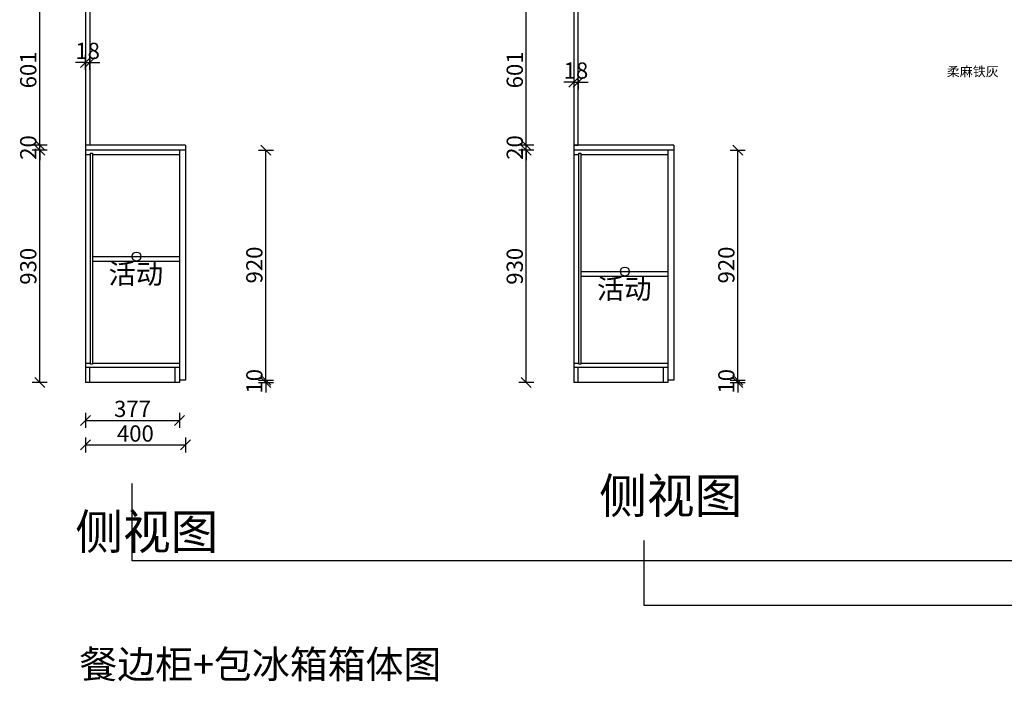
# Model space of a CAD drawing. Units: millimetres. Extents: x 863905 to 877359, y 783270 to 788940.
# Drawn here: x 867567 to 871505, y 783270 to 785917 of the extents above; entities that cross this region are included whole.
import ezdxf

# ---------------------------------------------------------------- set-up
doc = ezdxf.new("R2010")
doc.units = ezdxf.units.MM
doc.header["$LTSCALE"] = 5
doc.header["$PDMODE"] = 3
doc.layers.get('Defpoints').update_dxf_attribs({"color": 250})
for name, color, linetype in [('03文字', 1, 'Continuous'), ('活动层板', 7, 'Continuous'), ('背板', 7, 'Continuous'), ('铰链', 5, 'Continuous')]:
    doc.layers.add(name, color=color, linetype=linetype)
doc.layers.add('06综合说明层', color=7, linetype='Continuous', lineweight=30)
doc.dimstyles.new('ISO-25', dxfattribs={"dimtxt": 65, "dimasz": 40, "dimexe": 30, "dimexo": 5, "dimgap": 5, "dimtad": 1, "dimtxsty": 'Standard', "dimblk": 'OBLIQUE', "dimcen": 2.5, "dimadec": 0, "dimazin": 0, "dimtfac": 1, "dimtix": 1, "dimtmove": 1, "dimatfit": 3, "dimldrblk": 'OBLIQUE', "dimfxl": 30, "dimfxlon": 1, "dimarcsym": 0})

# ---------------------------------------------------------------- blocks, each defined once
blk = doc.blocks.new('活动层板1')
blk.add_circle((0, 0), 18)
at = {"layer": '03文字', "insert": (-111.4, -29.3), "char_height": 80, "attachment_point": 1}
blk.add_mtext_dynamic_manual_height_columns('活动', width=287.481, gutter_width=400, heights=[0], dxfattribs=at)
blk = doc.blocks.new('_Oblique')
at = {"color": 0, "linetype": 'ByBlock', "lineweight": -2}
blk.add_line((-0.5, -0.5), (0.5, 0.5), dxfattribs=at)
blk = doc.blocks.new('*D83')
at = {"layer": 'Defpoints', "color": 0, "transparency": 16777216}
for p in [(867829.3, 784572.6), (868206.3, 784572.6), (868206.3, 784314.1)]:
    blk.add_point(p, dxfattribs=at)
at = {"layer": '铰链', "color": 0, "lineweight": -2, "transparency": 16777216}
for p, q in [((867829.3, 784344.1), (867829.3, 784284.1)), ((868206.3, 784344.1), (868206.3, 784284.1)), ((867829.3, 784314.1), (868206.3, 784314.1))]:
    blk.add_line(p, q, dxfattribs=at)
at = {"layer": '铰链', "color": 0, "lineweight": -2, "transparency": 16777216, "xscale": 40, "yscale": 40, "zscale": 40, "rotation": 180}
blk.add_blockref('_Oblique', (867829.3, 784314.1), dxfattribs=at)
at = {"layer": '铰链', "color": 0, "lineweight": -2, "transparency": 16777216, "xscale": 40, "yscale": 40, "zscale": 40}
blk.add_blockref('_Oblique', (868206.3, 784314.1), dxfattribs=at)
at = {"layer": '铰链', "color": 0, "transparency": 16777216, "insert": (868017.8, 784351.6), "char_height": 65, "attachment_point": 5}
blk.add_mtext('377', dxfattribs=at)
blk = doc.blocks.new('*D84')
at = {"layer": 'Defpoints', "color": 0, "transparency": 16777216}
for p in [(867829.3, 784689.8), (868229.3, 784689.8), (868229.3, 784215.6)]:
    blk.add_point(p, dxfattribs=at)
at = {"layer": '铰链', "color": 0, "lineweight": -2, "transparency": 16777216}
for p, q in [((867829.3, 784245.6), (867829.3, 784185.6)), ((867829.3, 784215.6), (868229.3, 784215.6)), ((868229.3, 784245.6), (868229.3, 784185.6))]:
    blk.add_line(p, q, dxfattribs=at)
at = {"layer": '铰链', "color": 0, "lineweight": -2, "transparency": 16777216, "xscale": 40, "yscale": 40, "zscale": 40, "rotation": 180}
blk.add_blockref('_Oblique', (867829.3, 784215.6), dxfattribs=at)
at = {"layer": '铰链', "color": 0, "lineweight": -2, "transparency": 16777216, "xscale": 40, "yscale": 40, "zscale": 40}
blk.add_blockref('_Oblique', (868229.3, 784215.6), dxfattribs=at)
at = {"layer": '铰链', "color": 0, "transparency": 16777216, "insert": (868029.3, 784253.1), "char_height": 65, "attachment_point": 5}
blk.add_mtext('400', dxfattribs=at)
blk = doc.blocks.new('*D90')
at = {"layer": 'Defpoints', "color": 0, "transparency": 16777216}
for p in [(868206.3, 784475.5), (868206.3, 784465.5), (868551.1, 784475.5)]:
    blk.add_point(p, dxfattribs=at)
at = {"layer": '铰链', "color": 0, "lineweight": -2, "transparency": 16777216}
for p, q in [((868551.1, 784475.5), (868551.1, 784515.5)), ((868521.1, 784475.5), (868581.1, 784475.5)), ((868521.1, 784465.5), (868581.1, 784465.5)), ((868551.1, 784465.5), (868551.1, 784475.5)), ((868551.1, 784465.5), (868551.1, 784425.5))]:
    blk.add_line(p, q, dxfattribs=at)
at = {"layer": '铰链', "color": 0, "lineweight": -2, "transparency": 16777216, "xscale": 40, "yscale": 40, "zscale": 40}
for p, rotation in [((868551.1, 784475.5), 270), ((868551.1, 784465.5), 90)]:
    blk.add_blockref('_Oblique', p, dxfattribs=dict(at, rotation=rotation))
at = {"layer": '铰链', "color": 0, "transparency": 16777216, "insert": (868513.6, 784470.5), "char_height": 65, "attachment_point": 5, "rotation": 90}
blk.add_mtext('10', dxfattribs=at)
blk = doc.blocks.new('*D91')
at = {"layer": 'Defpoints', "color": 0, "transparency": 16777216}
for p in [(868229.3, 785395.5), (868551.1, 785395.5), (868229.3, 784475.5)]:
    blk.add_point(p, dxfattribs=at)
at = {"layer": '铰链', "color": 0, "lineweight": -2, "transparency": 16777216}
for p, q in [((868521.1, 785395.5), (868581.1, 785395.5)), ((868551.1, 784475.5), (868551.1, 785395.5)), ((868521.1, 784475.5), (868581.1, 784475.5))]:
    blk.add_line(p, q, dxfattribs=at)
at = {"layer": '铰链', "color": 0, "lineweight": -2, "transparency": 16777216, "xscale": 40, "yscale": 40, "zscale": 40}
for p, rotation in [((868551.1, 785395.5), 90), ((868551.1, 784475.5), 270)]:
    blk.add_blockref('_Oblique', p, dxfattribs=dict(at, rotation=rotation))
at = {"layer": '铰链', "color": 0, "transparency": 16777216, "insert": (868513.6, 784935.5), "char_height": 65, "attachment_point": 5, "rotation": 90}
blk.add_mtext('920', dxfattribs=at)
blk = doc.blocks.new('*D92')
at = {"layer": 'Defpoints', "color": 0, "transparency": 16777216}
for p in [(867646.8, 785395.5), (867829.3, 785395.5), (867829.3, 784465.5)]:
    blk.add_point(p, dxfattribs=at)
at = {"layer": '铰链', "color": 0, "lineweight": -2, "transparency": 16777216}
for p, q in [((867676.8, 785395.5), (867616.8, 785395.5)), ((867646.8, 784465.5), (867646.8, 785395.5)), ((867676.8, 784465.5), (867616.8, 784465.5))]:
    blk.add_line(p, q, dxfattribs=at)
at = {"layer": '铰链', "color": 0, "lineweight": -2, "transparency": 16777216, "xscale": 40, "yscale": 40, "zscale": 40}
for p, rotation in [((867646.8, 785395.5), 90), ((867646.8, 784465.5), 270)]:
    blk.add_blockref('_Oblique', p, dxfattribs=dict(at, rotation=rotation))
at = {"layer": '铰链', "color": 0, "transparency": 16777216, "insert": (867609.3, 784930.5), "char_height": 65, "attachment_point": 5, "rotation": 90}
blk.add_mtext('930', dxfattribs=at)
blk = doc.blocks.new('*D93')
at = {"layer": 'Defpoints', "color": 0, "transparency": 16777216}
for p in [(867646.8, 785415.5), (867829.3, 785415.5), (867829.3, 785395.5)]:
    blk.add_point(p, dxfattribs=at)
at = {"layer": '铰链', "color": 0, "lineweight": -2, "transparency": 16777216}
for p, q in [((867646.8, 785415.5), (867646.8, 785455.5)), ((867676.8, 785415.5), (867616.8, 785415.5)), ((867676.8, 785395.5), (867616.8, 785395.5)), ((867646.8, 785395.5), (867646.8, 785415.5)), ((867646.8, 785395.5), (867646.8, 785355.5))]:
    blk.add_line(p, q, dxfattribs=at)
at = {"layer": '铰链', "color": 0, "lineweight": -2, "transparency": 16777216, "xscale": 40, "yscale": 40, "zscale": 40}
for p, rotation in [((867646.8, 785415.5), 270), ((867646.8, 785395.5), 90)]:
    blk.add_blockref('_Oblique', p, dxfattribs=dict(at, rotation=rotation))
at = {"layer": '铰链', "color": 0, "transparency": 16777216, "insert": (867609.3, 785405.5), "char_height": 65, "attachment_point": 5, "rotation": 90}
blk.add_mtext('20', dxfattribs=at)
blk = doc.blocks.new('*D94')
at = {"layer": 'Defpoints', "color": 0, "transparency": 16777216}
for p in [(867646.8, 786016.5), (867829.3, 786016.5), (867829.3, 785415.5)]:
    blk.add_point(p, dxfattribs=at)
at = {"layer": '铰链', "color": 0, "lineweight": -2, "transparency": 16777216}
for p, q in [((867676.8, 786016.5), (867616.8, 786016.5)), ((867646.8, 785415.5), (867646.8, 786016.5)), ((867676.8, 785415.5), (867616.8, 785415.5))]:
    blk.add_line(p, q, dxfattribs=at)
at = {"layer": '铰链', "color": 0, "lineweight": -2, "transparency": 16777216, "xscale": 40, "yscale": 40, "zscale": 40}
for p, rotation in [((867646.8, 786016.5), 90), ((867646.8, 785415.5), 270)]:
    blk.add_blockref('_Oblique', p, dxfattribs=dict(at, rotation=rotation))
at = {"layer": '铰链', "color": 0, "transparency": 16777216, "insert": (867609.3, 785716), "char_height": 65, "attachment_point": 5, "rotation": 90}
blk.add_mtext('601', dxfattribs=at)
blk = doc.blocks.new('*D97')
at = {"layer": 'Defpoints', "color": 0, "transparency": 16777216}
for p in [(867847.3, 785746.1), (867829.3, 785690.1), (867847.3, 785690.1)]:
    blk.add_point(p, dxfattribs=at)
at = {"layer": '铰链', "color": 0, "lineweight": -2, "transparency": 16777216}
for p, q in [((867829.3, 785746.1), (867789.3, 785746.1)), ((867829.3, 785716.1), (867829.3, 785776.1)), ((867829.3, 785746.1), (867847.3, 785746.1)), ((867847.3, 785716.1), (867847.3, 785776.1)), ((867847.3, 785746.1), (867887.3, 785746.1))]:
    blk.add_line(p, q, dxfattribs=at)
at = {"layer": '铰链', "color": 0, "lineweight": -2, "transparency": 16777216, "xscale": 40, "yscale": 40, "zscale": 40}
blk.add_blockref('_Oblique', (867829.3, 785746.1), dxfattribs=at)
at = {"layer": '铰链', "color": 0, "lineweight": -2, "transparency": 16777216, "xscale": 40, "yscale": 40, "zscale": 40, "rotation": 180}
blk.add_blockref('_Oblique', (867847.3, 785746.1), dxfattribs=at)
at = {"layer": '铰链', "color": 0, "transparency": 16777216, "insert": (867838.3, 785783.6), "char_height": 65, "attachment_point": 5}
blk.add_mtext('18', dxfattribs=at)
blk = doc.blocks.new('*D98')
at = {"layer": 'Defpoints', "color": 0, "transparency": 16777216}
for p in [(869782.4, 785683.1), (869800.4, 785683.1), (869800.4, 785667.4)]:
    blk.add_point(p, dxfattribs=at)
at = {"layer": '铰链', "color": 0, "lineweight": -2, "transparency": 16777216}
for p, q in [((869782.4, 785667.4), (869742.4, 785667.4)), ((869782.4, 785678.1), (869782.4, 785637.4)), ((869782.4, 785667.4), (869800.4, 785667.4)), ((869800.4, 785678.1), (869800.4, 785637.4)), ((869800.4, 785667.4), (869840.4, 785667.4))]:
    blk.add_line(p, q, dxfattribs=at)
at = {"layer": '铰链', "color": 0, "lineweight": -2, "transparency": 16777216, "xscale": 40, "yscale": 40, "zscale": 40}
blk.add_blockref('_Oblique', (869782.4, 785667.4), dxfattribs=at)
at = {"layer": '铰链', "color": 0, "lineweight": -2, "transparency": 16777216, "xscale": 40, "yscale": 40, "zscale": 40, "rotation": 180}
blk.add_blockref('_Oblique', (869800.4, 785667.4), dxfattribs=at)
at = {"layer": '铰链', "color": 0, "transparency": 16777216, "insert": (869791.4, 785704.9), "char_height": 65, "attachment_point": 5}
blk.add_mtext('18', dxfattribs=at)
blk = doc.blocks.new('*D99')
at = {"layer": 'Defpoints', "color": 0, "transparency": 16777216}
for p in [(870182.4, 785395.5), (870438.8, 785395.5), (870182.4, 784475.5)]:
    blk.add_point(p, dxfattribs=at)
at = {"layer": '铰链', "color": 0, "lineweight": -2, "transparency": 16777216}
for p, q in [((870408.8, 785395.5), (870468.8, 785395.5)), ((870438.8, 784475.5), (870438.8, 785395.5)), ((870408.8, 784475.5), (870468.8, 784475.5))]:
    blk.add_line(p, q, dxfattribs=at)
at = {"layer": '铰链', "color": 0, "lineweight": -2, "transparency": 16777216, "xscale": 40, "yscale": 40, "zscale": 40}
for p, rotation in [((870438.8, 785395.5), 90), ((870438.8, 784475.5), 270)]:
    blk.add_blockref('_Oblique', p, dxfattribs=dict(at, rotation=rotation))
at = {"layer": '铰链', "color": 0, "transparency": 16777216, "insert": (870401.3, 784935.5), "char_height": 65, "attachment_point": 5, "rotation": 90}
blk.add_mtext('920', dxfattribs=at)
blk = doc.blocks.new('*D105')
at = {"layer": 'Defpoints', "color": 0, "transparency": 16777216}
for p in [(869592.6, 785395.5), (869782.4, 785395.5), (869782.4, 784465.5)]:
    blk.add_point(p, dxfattribs=at)
at = {"layer": '铰链', "color": 0, "lineweight": -2, "transparency": 16777216}
for p, q in [((869622.6, 785395.5), (869562.6, 785395.5)), ((869592.6, 784465.5), (869592.6, 785395.5)), ((869622.6, 784465.5), (869562.6, 784465.5))]:
    blk.add_line(p, q, dxfattribs=at)
at = {"layer": '铰链', "color": 0, "lineweight": -2, "transparency": 16777216, "xscale": 40, "yscale": 40, "zscale": 40}
for p, rotation in [((869592.6, 785395.5), 90), ((869592.6, 784465.5), 270)]:
    blk.add_blockref('_Oblique', p, dxfattribs=dict(at, rotation=rotation))
at = {"layer": '铰链', "color": 0, "transparency": 16777216, "insert": (869555.1, 784930.5), "char_height": 65, "attachment_point": 5, "rotation": 90}
blk.add_mtext('930', dxfattribs=at)
blk = doc.blocks.new('*D106')
at = {"layer": 'Defpoints', "color": 0, "transparency": 16777216}
for p in [(869592.6, 785415.5), (869782.4, 785415.5), (869782.4, 785395.5)]:
    blk.add_point(p, dxfattribs=at)
at = {"layer": '铰链', "color": 0, "lineweight": -2, "transparency": 16777216}
for p, q in [((869592.6, 785415.5), (869592.6, 785455.5)), ((869622.6, 785415.5), (869562.6, 785415.5)), ((869622.6, 785395.5), (869562.6, 785395.5)), ((869592.6, 785395.5), (869592.6, 785415.5)), ((869592.6, 785395.5), (869592.6, 785355.5))]:
    blk.add_line(p, q, dxfattribs=at)
at = {"layer": '铰链', "color": 0, "lineweight": -2, "transparency": 16777216, "xscale": 40, "yscale": 40, "zscale": 40}
for p, rotation in [((869592.6, 785415.5), 270), ((869592.6, 785395.5), 90)]:
    blk.add_blockref('_Oblique', p, dxfattribs=dict(at, rotation=rotation))
at = {"layer": '铰链', "color": 0, "transparency": 16777216, "insert": (869555.1, 785405.5), "char_height": 65, "attachment_point": 5, "rotation": 90}
blk.add_mtext('20', dxfattribs=at)
blk = doc.blocks.new('*D107')
at = {"layer": 'Defpoints', "color": 0, "transparency": 16777216}
for p in [(869592.6, 786016.5), (869782.4, 786016.5), (869782.4, 785415.5)]:
    blk.add_point(p, dxfattribs=at)
at = {"layer": '铰链', "color": 0, "lineweight": -2, "transparency": 16777216}
for p, q in [((869622.6, 786016.5), (869562.6, 786016.5)), ((869592.6, 785415.5), (869592.6, 786016.5)), ((869622.6, 785415.5), (869562.6, 785415.5))]:
    blk.add_line(p, q, dxfattribs=at)
at = {"layer": '铰链', "color": 0, "lineweight": -2, "transparency": 16777216, "xscale": 40, "yscale": 40, "zscale": 40}
for p, rotation in [((869592.6, 786016.5), 90), ((869592.6, 785415.5), 270)]:
    blk.add_blockref('_Oblique', p, dxfattribs=dict(at, rotation=rotation))
at = {"layer": '铰链', "color": 0, "transparency": 16777216, "insert": (869555.1, 785716), "char_height": 65, "attachment_point": 5, "rotation": 90}
blk.add_mtext('601', dxfattribs=at)
blk = doc.blocks.new('*D110')
at = {"layer": 'Defpoints', "color": 0, "transparency": 16777216}
for p in [(870159.4, 784475.5), (870159.4, 784465.5), (870438.8, 784475.5)]:
    blk.add_point(p, dxfattribs=at)
at = {"layer": '铰链', "color": 0, "lineweight": -2, "transparency": 16777216}
for p, q in [((870438.8, 784475.5), (870438.8, 784515.5)), ((870408.8, 784475.5), (870468.8, 784475.5)), ((870408.8, 784465.5), (870468.8, 784465.5)), ((870438.8, 784465.5), (870438.8, 784475.5)), ((870438.8, 784465.5), (870438.8, 784425.5))]:
    blk.add_line(p, q, dxfattribs=at)
at = {"layer": '铰链', "color": 0, "lineweight": -2, "transparency": 16777216, "xscale": 40, "yscale": 40, "zscale": 40}
for p, rotation in [((870438.8, 784475.5), 270), ((870438.8, 784465.5), 90)]:
    blk.add_blockref('_Oblique', p, dxfattribs=dict(at, rotation=rotation))
at = {"layer": '铰链', "color": 0, "transparency": 16777216, "insert": (870401.3, 784470.5), "char_height": 65, "attachment_point": 5, "rotation": 90}
blk.add_mtext('10', dxfattribs=at)

msp = doc.modelspace()

# ---------------------------------------------------------------- linework, layer by layer
at = {"layer": '活动层板', "color": 0}
for p, q in [((867858.27, 784969.54), (868206.27, 784969.54)), ((869811.448, 784909.54), (870159.448, 784909.54))]:
    msp.add_line(p, q, dxfattribs=at)
at = {"layer": '背板', "color": 0}
for points in [[(867849.27, 784538.54), (867849.27, 785382.54), (867858.27, 785382.54), (867858.27, 784538.54)], [(869802.448, 784538.54), (869802.448, 785382.54), (869811.448, 785382.54), (869811.448, 784538.54)]]:
    msp.add_lwpolyline(points, close=True, dxfattribs=at)
at = {"layer": '铰链', "color": 0}
for p, q in [((867829.27, 787075.54), (867829.27, 784465.54)), ((869782.448, 787075.54), (869782.448, 784465.54)), ((867847.27, 786016.54), (867847.27, 785415.54)), ((869800.448, 785415.54), (869800.448, 786016.54)), ((868206.27, 785415.54), (867829.27, 785415.54)), ((868206.27, 785395.54), (867829.27, 785395.54)), ((868229.27, 785415.54), (868206.27, 785415.54)), ((868206.27, 785395.54), (868206.27, 784465.54)), ((868229.27, 785395.54), (868206.27, 785395.54)), ((868206.27, 785395.54), (868206.27, 784465.54)), ((868229.27, 785415.54), (868229.27, 784475.54)), ((870162.448, 785415.54), (869782.448, 785415.54)), ((869782.448, 785415.54), (869800.448, 785415.54)), ((870159.448, 785395.54), (869782.448, 785395.54)), ((870159.448, 785395.54), (870159.448, 784465.54)), ((870182.448, 785395.54), (870159.448, 785395.54)), ((870159.448, 785395.54), (870159.448, 784465.54)), ((870182.448, 785415.54), (870162.448, 785415.54)), ((870182.448, 785415.54), (870182.448, 784475.54)), ((867829.27, 785377.54), (867849.27, 785377.54)), ((867858.27, 785377.54), (868206.27, 785377.54)), ((869782.448, 785377.54), (869802.448, 785377.54)), ((869811.448, 785377.54), (870159.448, 785377.54)), ((867858.27, 784951.54), (868206.27, 784951.54)), ((869811.448, 784891.54), (870159.448, 784891.54)), ((867829.27, 784543.54), (867849.27, 784543.54)), ((868206.27, 784525.54), (867829.27, 784525.54)), ((867847.27, 784465.54), (867847.27, 784525.54)), ((867858.27, 784543.54), (868206.27, 784543.54)), ((868188.27, 784465.54), (868188.27, 784525.54)), ((869782.448, 784543.54), (869802.448, 784543.54)), ((870159.448, 784525.54), (869782.448, 784525.54)), ((869800.448, 784465.54), (869800.448, 784525.54)), ((869811.448, 784543.54), (870159.448, 784543.54)), ((870141.448, 784465.54), (870141.448, 784525.54)), ((868206.27, 784465.54), (867829.27, 784465.54)), ((868229.27, 784475.54), (868206.27, 784475.54)), ((870159.448, 784465.54), (869782.448, 784465.54)), ((870182.448, 784475.54), (870159.448, 784475.54))]:
    msp.add_line(p, q, dxfattribs=at)
at = {"layer": '铰链', "color": 2}
for p, q in [((868016.87, 783752.674), (868016.87, 784061.878)), ((870062.294, 783832.919), (870062.294, 783575.129)), ((872671.95, 783752.674), (868016.87, 783752.674)), ((870062.294, 783575.129), (873431.451, 783575.129))]:
    msp.add_line(p, q, dxfattribs=at)

# ---------------------------------------------------------------- block references
at = {"layer": '铰链', "color": 0}
for p in [(868033.77, 784969.54), (869986.948, 784909.54)]:
    msp.add_blockref('活动层板1', p, dxfattribs=at)

# ---------------------------------------------------------------- texts
at = {"layer": '06综合说明层', "color": 0, "linetype": 'ByBlock', "lineweight": -3, "attachment_point": 1}
for s, insert, char_height, width in [('{\\fSimSun|b0|i0|c134|p54;柔麻铁灰}', (871274.625, 785728.353), 38.07226, 555.82571), ('{\\fSimSun|b0|i0|c134|p54;侧视图}', (869884.29, 784082.158), 139.76275, 2476.59685), ('{\\fSimSun|b0|i0|c134|p54;侧视图}', (867789.072, 783938.371), 139.76275, 2476.59685), ('{\\fSimSun|b0|i0|c134|p54;餐边柜+包冰箱箱体图}', (867805.332, 783393.79), 111.047, 1621.20079)]:
    msp.add_mtext(s, dxfattribs=dict(at, insert=insert, char_height=char_height, width=width))

# ---------------------------------------------------------------- dimensions: what is measured, and where the dimension line sits
at = {"layer": '铰链', "color": 0}
for base, p1, p2, picture, middle in [((867646.791, 786016.54), (867829.27, 785415.54), (867829.27, 786016.54), '*D94', (867609.291, 785716.04)), ((869592.567, 786016.54), (869782.448, 785415.54), (869782.448, 786016.54), '*D107', (869555.067, 785716.04)), ((867646.791, 785415.54), (867829.27, 785395.54), (867829.27, 785415.54), '*D93', (867609.291, 785405.54)), ((869592.567, 785415.54), (869782.448, 785395.54), (869782.448, 785415.54), '*D106', (869555.067, 785405.54)), ((867646.791, 785395.54), (867829.27, 784465.54), (867829.27, 785395.54), '*D92', (867609.291, 784930.54)), ((868551.133, 785395.54), (868229.27, 784475.54), (868229.27, 785395.54), '*D91', (868513.633, 784935.54)), ((869592.567, 785395.54), (869782.448, 784465.54), (869782.448, 785395.54), '*D105', (869555.067, 784930.54)), ((870438.797, 785395.54), (870182.448, 784475.54), (870182.448, 785395.54), '*D99', (870401.297, 784935.54)), ((868551.133, 784475.54), (868206.27, 784465.54), (868206.27, 784475.54), '*D90', (868513.633, 784470.54)), ((870438.797, 784475.54), (870159.448, 784465.54), (870159.448, 784475.54), '*D110', (870401.297, 784470.54))]:
    dim = msp.add_linear_dim(base=base, p1=p1, p2=p2, angle=90, dimstyle='ISO-25', dxfattribs=at)
    dim.commit()
    dim.dimension.update_dxf_attribs({"geometry": picture, "text_midpoint": middle})
for base, p1, p2, picture, middle in [((867847.27, 785746.086), (867829.27, 785690.056), (867847.27, 785690.056), '*D97', (867838.27, 785783.586)), ((869800.448, 785667.375), (869782.448, 785683.099), (869800.448, 785683.099), '*D98', (869791.448, 785704.875)), ((868229.27, 784215.563), (867829.27, 784689.827), (868229.27, 784689.827), '*D84', (868029.27, 784253.063)), ((868206.27, 784314.066), (867829.27, 784572.589), (868206.27, 784572.589), '*D83', (868017.77, 784351.566))]:
    dim = msp.add_linear_dim(base=base, p1=p1, p2=p2, dimstyle='ISO-25', dxfattribs=at)
    dim.commit()
    dim.dimension.update_dxf_attribs({"geometry": picture, "text_midpoint": middle})

doc.saveas('drawing.dxf')
